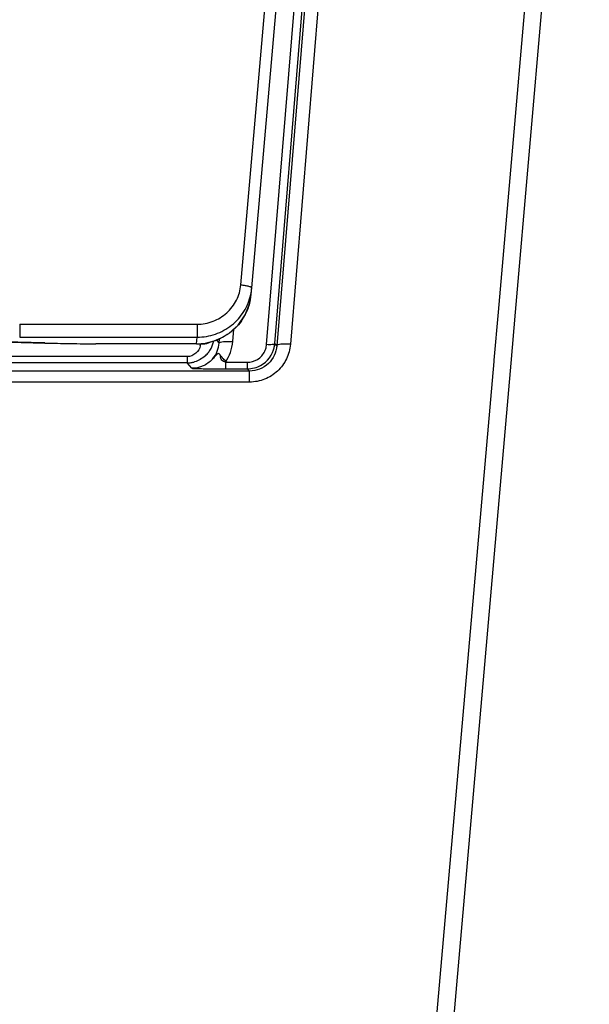
# Model space of a CAD drawing. Units: millimetres. Extents: x 6 to 2529, y -3 to 1779.
# Drawn here: x 1036 to 1057, y 1001 to 1036 of the extents above; entities that cross this region are included whole.
import ezdxf

# ---------------------------------------------------------------- set-up
doc = ezdxf.new("R2010")
doc.units = ezdxf.units.MM

msp = doc.modelspace()

# ---------------------------------------------------------------- linework, layer by layer
at = {"color": 7, "linetype": 'Continuous'}
for p, q in [((1044.903, 1026.648), (1047.496, 1056.291)), ((1048.39, 1055.934), (1045.813, 1024.541)), ((1048.888, 1055.99), (1046.311, 1024.596)), ((1053.892, 1025.767), (1056.471, 1055.225)), ((1054.515, 1025.773), (1057.078, 1055.133)), ((1044.504, 1026.763), (1046.822, 1053.259)), ((1045.442, 1024.586), (1047.368, 1048.046)), ((1045.741, 1024.62), (1047.666, 1048.08)), ((1044.881, 1026.406), (1044.903, 1026.649)), ((1053.739, 1024.016), (1053.892, 1025.767)), ((1054.352, 1023.91), (1054.515, 1025.773)), ((1036.445, 1025.329), (1036.445, 1024.858)), ((1036.445, 1025.329), (1042.91, 1025.329)), ((1042.91, 1025.329), (1042.91, 1024.858)), ((1044.212, 1024.696), (1044.25, 1025.152)), ((1031.221, 1024.797), (1037.359, 1024.638)), ((1036.445, 1024.858), (1042.91, 1024.858)), ((1042.889, 1024.616), (1042.91, 1024.858)), ((1043.714, 1024.64), (1043.616, 1024.748)), ((1043.714, 1024.64), (1043.727, 1024.797)), ((1037.347, 1024.638), (1037.36, 1024.646)), ((1037.36, 1024.646), (1037.347, 1024.646)), ((1039.224, 1024.608), (1039.224, 1024.616)), ((1042.889, 1024.616), (1039.224, 1024.616)), ((1042.889, 1024.608), (1039.224, 1024.608)), ((1042.889, 1024.608), (1042.889, 1024.616)), ((1045.813, 1024.541), (1045.741, 1024.62)), ((1042.544, 1024.149), (1000.971, 1024.149)), ((1042.544, 1024.149), (1042.544, 1023.918)), ((1043.503, 1024.092), (1043.456, 1024.043)), ((1051.625, 999.861), (1053.734, 1023.964)), ((1053.734, 1023.964), (1053.739, 1024.016)), ((1042.544, 1023.918), (1000.971, 1023.918)), ((1044.824, 1023.621), (1035.959, 1023.621)), ((1042.724, 1023.722), (1042.544, 1023.918)), ((1043.941, 1023.944), (1044.748, 1023.944)), ((1043.958, 1023.704), (1043.958, 1023.944)), ((1043.958, 1023.704), (1044.748, 1023.704)), ((1044.748, 1023.704), (1044.748, 1023.944)), ((1044.824, 1023.621), (1044.748, 1023.704)), ((1044.824, 1023.22), (1044.824, 1023.621)), ((1052.236, 999.677), (1054.352, 1023.91)), ((1044.824, 1023.22), (1035.938, 1023.22))]:
    msp.add_line(p, q, dxfattribs=at)
for points in [[(1042.889, 1024.608), (1043.218, 1024.635), (1043.663, 1024.761), (1044.067, 1024.985), (1044.408, 1025.295), (1044.666, 1025.674), (1044.83, 1026.1), (1044.882, 1026.407)], [(1037.359, 1024.638), (1037.932, 1024.622), (1038.644, 1024.611), (1039.224, 1024.608)]]:
    msp.add_lwpolyline(points, dxfattribs=at)
for centre, radius, start, end in [((1042.984, 1026.817), 1.926, 347.7925, 354.9694), ((1042.959, 1026.576), 1.93, 344.214, 354.96), ((1042.948, 1026.581), 1.942, 331.0717, 336.7176), ((1042.958, 1026.576), 1.931, 336.7185, 344.201), ((1042.938, 1026.587), 1.953, 324.5368, 331.0614), ((1021.757, 540.451), 484.446, 88.15591, 91.84409), ((1042.893, 1026.642), 2.026, 281.6742, 282.875), ((1042.524, 1024.919), 1.012, 332.0068, 348.6243), ((1039.222, 1082.386), 57.77, 268.15221, 270.00167), ((1042.889, 1026.663), 2.047, 269.9793, 281.6575), ((1042.522, 1024.649), 0.514, 348.4077, 355.9594), ((1042.539, 1024.911), 0.996, 312.4984, 322.8716), ((1042.535, 1024.914), 1, 322.8875, 331.9468), ((1044.747, 1024.7), 0.997, 291.9643, 342.5004), ((1044.737, 1024.644), 0.708, 342.5962, 355.2865), ((1044.737, 1024.704), 1.007, 342.4695, 350.042), ((1044.739, 1024.704), 1.006, 350.0365, 355.1994), ((1042.544, 1024.909), 0.991, 278.8041, 285.978), ((1042.725, 1024.709), 0.989, 317.8642, 320.4538), ((1044.512, 1024.353), 0.785, 189.8032, 197.1667), ((1044.748, 1024.641), 0.696, 270.003, 277.1116), ((1042.544, 1024.904), 0.987, 270.0095, 278.8249), ((1044.748, 1024.7), 0.997, 270.0139, 277.11), ((1044.747, 1024.702), 0.999, 277.1435, 291.8987)]:
    msp.add_arc(centre, radius, start, end, dxfattribs=at)
for points in [[(1057.078, 1055.133), (1063.011, 1045.374), (1068.944, 1035.615), (1074.877, 1025.856)], [(1043.941, 1023.944), (1044.09, 1024.165), (1044.191, 1024.43), (1044.212, 1024.696)], [(1043.488, 1024.08), (1043.616, 1024.235), (1043.699, 1024.439), (1043.714, 1024.64)], [(1043.211, 1024.177), (1043.1, 1024.076), (1042.961, 1023.998), (1042.816, 1023.956)], [(1043.635, 1023.704), (1043.743, 1023.704), (1043.851, 1023.704), (1043.958, 1023.704)]]:
    msp.add_open_spline(points, degree=3, dxfattribs=at)
for points, knots in [([(1042.91, 1025.329), (1043.107, 1025.329), (1043.503, 1025.402), (1044.015, 1025.714), (1044.379, 1026.187), (1044.487, 1026.571), (1044.504, 1026.763)], [0, 0, 0, 0, 0.252217, 0.503188, 0.752324, 1, 1, 1, 1]), ([(1044.504, 1026.763), (1044.556, 1026.759), (1044.651, 1026.747), (1044.763, 1026.724), (1044.835, 1026.701), (1044.871, 1026.685), (1044.895, 1026.669), (1044.903, 1026.654), (1044.903, 1026.649)], [0, 0, 0, 0, 0.364397, 0.677035, 0.7994, 0.893844, 0.958875, 1, 1, 1, 1]), ([(1042.91, 1024.858), (1043.136, 1024.857), (1043.59, 1024.933), (1044.192, 1025.263), (1044.648, 1025.771), (1044.82, 1026.193), (1044.867, 1026.41)], [0, 0, 0, 0, 0.252034, 0.502945, 0.752201, 1, 1, 1, 1]), ([(1044.529, 1025.453), (1044.39, 1025.258), (1044.035, 1024.914), (1043.58, 1024.721), (1043.345, 1024.667)], [0, 0, 0, 0, 0.498307, 1, 1, 1, 1]), ([(1043.035, 1024.613), (1043.067, 1024.612), (1043.185, 1024.612), (1043.305, 1024.635), (1043.384, 1024.672)], [0, 0, 0, 0, 0.268612, 1, 1, 1, 1]), ([(1043.714, 1024.64), (1043.718, 1024.658), (1043.781, 1024.684), (1043.881, 1024.699), (1044.037, 1024.706), (1044.151, 1024.701), (1044.212, 1024.696)], [0, 0, 0, 0, 0.10746, 0.325259, 0.63698, 1, 1, 1, 1]), ([(1043.026, 1024.546), (1043.005, 1024.443), (1042.889, 1024.235), (1042.66, 1024.149), (1042.544, 1024.149)], [0, 0, 0, 0, 0.475775, 1, 1, 1, 1]), ([(1046.311, 1024.596), (1046.296, 1024.414), (1046.198, 1024.051), (1045.864, 1023.596), (1045.385, 1023.291), (1045.01, 1023.22), (1044.824, 1023.22)], [0, 0, 0, 0, 0.247799, 0.496952, 0.747845, 1, 1, 1, 1]), ([(1045.813, 1024.541), (1045.794, 1024.303), (1045.572, 1023.817), (1045.069, 1023.621), (1044.824, 1023.621)], [0, 0, 0, 0, 0.493118, 1, 1, 1, 1]), ([(1044.834, 1023.949), (1044.965, 1023.966), (1045.221, 1024.076), (1045.373, 1024.308), (1045.412, 1024.433)], [0, 0, 0, 0, 0.502239, 1, 1, 1, 1]), ([(1045.741, 1024.62), (1045.739, 1024.609), (1045.701, 1024.593), (1045.606, 1024.579), (1045.511, 1024.581), (1045.442, 1024.586)], [0, 0, 0, 0, 0.107532, 0.325477, 1, 1, 1, 1]), ([(1046.311, 1024.596), (1046.249, 1024.601), (1046.135, 1024.606), (1045.979, 1024.6), (1045.879, 1024.585), (1045.817, 1024.559), (1045.813, 1024.541)], [0, 0, 0, 0, 0.36302, 0.674741, 0.89254, 1, 1, 1, 1]), ([(1043.459, 1024.046), (1043.366, 1023.945), (1043.137, 1023.78), (1042.861, 1023.722), (1042.724, 1023.722)], [0, 0, 0, 0, 0.500079, 1, 1, 1, 1]), ([(1043.738, 1024.22), (1043.728, 1024.237), (1043.691, 1024.28), (1043.62, 1024.217), (1043.567, 1024.159), (1043.524, 1024.114), (1043.503, 1024.092)], [0, 0, 0, 0, 0.188878, 0.421627, 0.711468, 1, 1, 1, 1]), ([(1043.833, 1024.104), (1043.824, 1024.114), (1043.79, 1024.151), (1043.757, 1024.189), (1043.738, 1024.22)], [0, 0, 0, 0, 0.273157, 1, 1, 1, 1]), ([(1043.991, 1023.94), (1043.936, 1023.936), (1043.823, 1023.976), (1043.776, 1024.075), (1043.762, 1024.122)], [0, 0, 0, 0, 0.528811, 1, 1, 1, 1]), ([(1043.991, 1023.94), (1043.951, 1023.983), (1043.898, 1024.037), (1043.845, 1024.091), (1043.833, 1024.104)], [0, 0, 0, 0, 0.762949, 1, 1, 1, 1]), ([(1042.724, 1023.722), (1042.733, 1023.716), (1042.772, 1023.721), (1042.842, 1023.712), (1042.947, 1023.713), (1043.115, 1023.708), (1043.346, 1023.706), (1043.536, 1023.704), (1043.635, 1023.704)], [0, 0, 0, 0, 0.033949, 0.119626, 0.238961, 0.37378, 0.674746, 1, 1, 1, 1])]:
    msp.add_open_spline(points, degree=3, knots=knots, dxfattribs=at)

doc.saveas('drawing.dxf')
